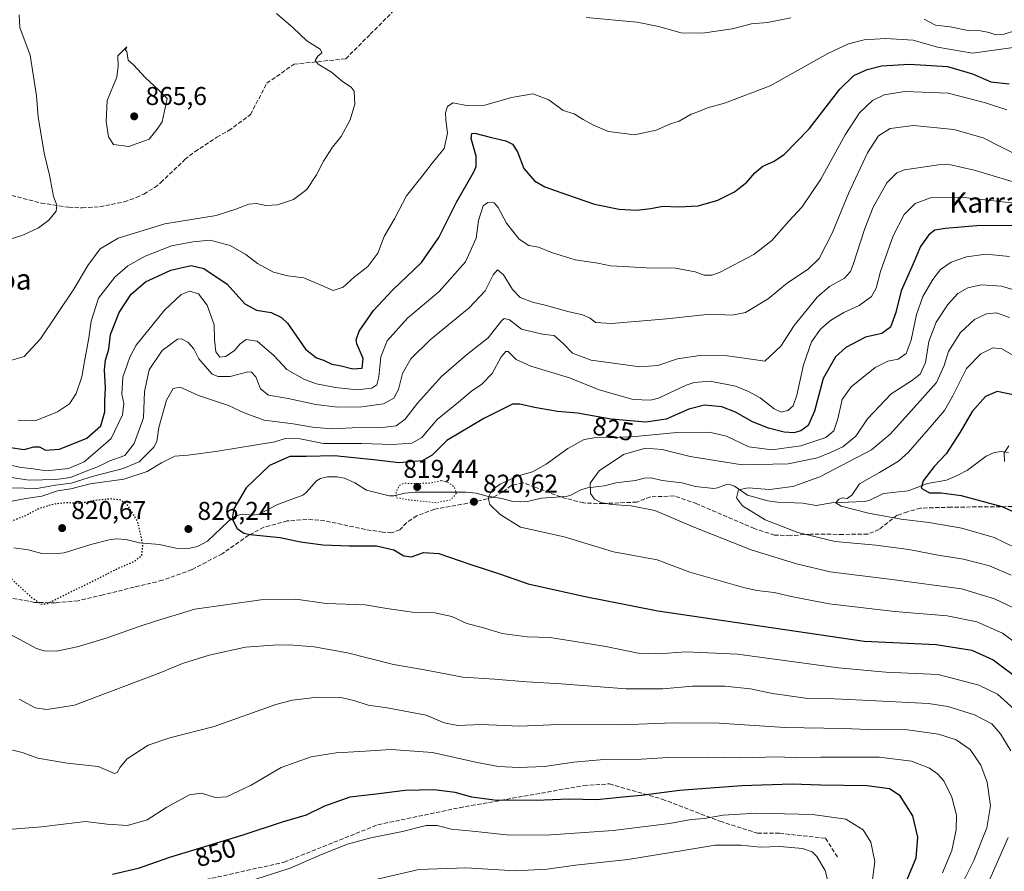
# Model space of a CAD drawing. Units: metres. Extents: x 610264 to 613695, y 4766336 to 4768705.
# Drawn here: x 611026 to 611409, y 4767904 to 4768235 of the extents above; entities that cross this region are included whole.
import ezdxf
from ezdxf.enums import TextEntityAlignment as Align

# ---------------------------------------------------------------- set-up
doc = ezdxf.new("R2010")
doc.units = ezdxf.units.M
doc.header["$MEASUREMENT"] = 0
doc.linetypes.add('DGN Style 3', pattern=[2.307223, 1.648017, -0.659207])
doc.linetypes.add('DGN Style 5', pattern=[1.153612, 0.494405, -0.659207])
for name, color, linetype, lineweight in [('Corriente natural lineal', 142, 'Continuous', 13), ('Curva de nivel maestra', 30, 'Continuous', 30), ('Curva de nivel maestra depresión', 30, 'DGN Style 5', 30), ('Curva de nivel normal', 30, 'Continuous', 0), ('Curva de nivel normal depresión', 30, 'DGN Style 5', 0), ('Punto de cota en terreno', 7, 'Continuous', 0), ('Rótulo de curva de nivel directora', 7, 'Continuous', 0), ('Rótulo de punto de cota en terreno', 7, 'Continuous', 0), ('Senda', 7, 'DGN Style 3', 0), ('Texto cartográfico', 7, 'Continuous', 0)]:
    doc.layers.add(name, color=color, linetype=linetype, lineweight=lineweight)
doc.styles.add('Style-Arial', font='txt')

# ---------------------------------------------------------------- blocks, each defined once
blk = doc.blocks.new('5PATER')
at = {"layer": 'Punto de cota en terreno', "linetype": 'Continuous', "lineweight": 0}
h = blk.add_hatch(color=51, dxfattribs=at)
edge = h.paths.add_edge_path()
edge.add_ellipse((0, 0), major_axis=(-0.11, -0.111), ratio=0.999422, start_angle=0, end_angle=360)

msp = doc.modelspace()

# ---------------------------------------------------------------- linework, layer by layer
at = {"layer": 'Corriente natural lineal', "color": 142, "linetype": 'Continuous', "lineweight": 13}
msp.add_polyline3d([(611024.1667, 4768029.3899, 824.1477), (611029.8335, 4768028.5573, 823.3616), (611035.1159, 4768027.1949, 822.5571), (611039.9881, 4768026.9897, 821.7315), (611043.8317, 4768027.3457, 821.319), (611054.1493, 4768030.6631, 821.5956), (611061.2465, 4768032.4513, 822.7961), (611064.0377, 4768032.8411, 823.3142), (611067.8265, 4768032.6341, 823.8657), (611073.1105, 4768031.3121, 824.6124), (611080.8917, 4768030.6835, 825.5672), (611087.1353, 4768029.1719, 826.0632), (611091.9681, 4768029.0517, 826.1353), (611095.5697, 4768029.8479, 826.1239), (611099.5423, 4768031.9493, 825.957), (611107.6937, 4768039.6469, 825.4445), (611110.5293, 4768041.7729, 825.2362), (611113.0091, 4768042.4547, 824.9076), (611117.1083, 4768041.9659, 824.335), (611119.5217, 4768042.3511, 824.0172), (611126.4545, 4768046.0183, 823.1006), (611136.5421, 4768049.8241, 821.7051), (611137.8481, 4768050.8447, 821.5103), (611141.8959, 4768055.3869, 821.2526), (611143.3615, 4768056.2859, 821.1401), (611146.0555, 4768056.9473, 820.808), (611149.9067, 4768056.9787, 820.6126), (611152.6969, 4768056.4495, 820.6368), (611156.7761, 4768054.5339, 820.8126), (611161.3173, 4768051.7499, 820.6195), (611170.0765, 4768049.5065, 820.2503), (611171.8751, 4768049.5165, 820.1627), (611176.1517, 4768050.5507, 819.883), (611180.0031, 4768050.9251, 819.8113), (611199.9889, 4768050.9745, 820.2971), (611203.8429, 4768050.6141, 820.3573), (611208.1773, 4768049.4057, 820.1975), (611213.8387, 4768048.5561, 819.7515), (611218.1643, 4768047.3687, 819.2772), (611220.9967, 4768047.1495, 819.0533), (611223.8303, 4768047.3707, 818.8006), (611229.1161, 4768048.6667, 818.3417), (611238.8645, 4768049.3189, 816.935), (611240.6719, 4768049.7871, 816.6394), (611244.5379, 4768051.8395, 816.0036), (611247.1375, 4768052.6705, 815.527), (611253.8209, 4768053.4459, 814.6765), (611258.1721, 4768054.6179, 814.1935), (611265.8281, 4768055.4659, 813.5042), (611269.2123, 4768056.3397, 813.2257), (611271.9007, 4768056.4715, 813.0035), (611276.1755, 4768055.4609, 812.6586), (611283.8403, 4768054.5873, 812.1416), (611289.1269, 4768053.2161, 811.5517), (611296.2163, 4768052.4267, 811.0192), (611297.6573, 4768052.5907, 810.994), (611301.2121, 4768053.9393, 811.3716), (611302.7915, 4768053.8769, 811.2969), (611304.2333, 4768053.2425, 811.0024), (611309.3037, 4768049.8301, 810.0737), (611317.2271, 4768047.5615, 809.145), (611321.0297, 4768047.0563, 808.9887), (611330.8833, 4768046.7027, 807.999), (611335.9993, 4768045.7989, 807.2445), (611342.0697, 4768046.7913, 806.148), (611354.8675, 4768047.3079, 803.9255), (611356.6749, 4768047.7767, 803.7605), (611362.2271, 4768050.4501, 803.018), (611371.8145, 4768051.4481, 801.0703), (611379.2957, 4768054.2867, 800.1441), (611386.7395, 4768055.6317, 798.9701), (611390.8475, 4768057.3767, 798.0768), (611394.7819, 4768059.5503, 797.4157), (611402.0429, 4768064.9975, 796.2372), (611405.2565, 4768066.4367, 795.9592), (611407.9823, 4768066.8015, 795.6881), (611410.7163, 4768066.4337, 795.3282)], dxfattribs=at)
at = {"layer": 'Curva de nivel maestra', "color": 30, "linetype": 'Continuous', "lineweight": 30, "flags": 128}
for points, elevation in [([(611022.9, 4768068.3401), (611028.24, 4768067.5601), (611031.95, 4768068.5301), (611034.18, 4768068.5601), (611036.56, 4768067.2401), (611042.03, 4768067.6901), (611052.6, 4768071.9301), (611057.98, 4768076.7601), (611059.61, 4768082.1701), (611059.52, 4768086.5001), (611059.88, 4768091.3601), (611059.48, 4768098.4601), (611059.87, 4768102.3001), (611061.13, 4768106.5401), (611061.75, 4768112.1801), (611065.13, 4768120.8201), (611069.86, 4768127.9401), (611075.4, 4768132.6601), (611085.17, 4768137.2701), (611093.17, 4768139.0401), (611098.12, 4768137.9201), (611107.18, 4768131.8401), (611113.97, 4768124.1601), (611118.54, 4768121.7401), (611124.18, 4768120.7401), (611128.29, 4768118.8001), (611130.53, 4768116.6201), (611137.51, 4768106.5701), (611141.86, 4768103.1101), (611144.58, 4768102.3101), (611147.74, 4768100.7401), (611150.9, 4768100.1801), (611156.02, 4768098.8401), (611159.6, 4768099.1401), (611159.94, 4768102.9401), (611157.57, 4768108.6001), (611157.3, 4768110.1401), (611158.48, 4768113.5401), (611164.03, 4768121.5401), (611171.42, 4768129.5201), (611182.6, 4768140.2201), (611189.35, 4768149.8901), (611196.3, 4768163.7101), (611202.92, 4768175.1801), (611203.9, 4768177.5701), (611203.91, 4768181.5601), (611202.01, 4768188.4401), (611202.27, 4768190.3601), (611203.36, 4768190.4001), (611209.83, 4768188.7701), (611215.48, 4768187.4301), (611218.06, 4768186.2101), (611219.9, 4768183.2401), (611222.41, 4768176.7401), (611226.54, 4768171.8801), (611230.55, 4768169.5601), (611239.01, 4768166.6801), (611249.88, 4768162.9101), (611259.48, 4768160.8901), (611266.15, 4768160.5101), (611271.82, 4768161.2001), (611276.48, 4768162.1501), (611282.48, 4768161.7801), (611290.15, 4768162.2201), (611297.81, 4768164.4701), (611304.28, 4768167.7301), (611309.06, 4768171.4201), (611312.14, 4768175.1001), (611315.33, 4768177.6401), (611319.39, 4768179.4801), (611323.58, 4768182.1901), (611333.37, 4768192.2001), (611345.18, 4768207.5501), (611350.62, 4768212.9101), (611355.83, 4768215.2501), (611361.43, 4768216.6101), (611372.28, 4768217.2901), (611387.06, 4768216.4101), (611396.82, 4768213.5001), (611403.89, 4768210.4501), (611411.02, 4768209.5701)], 850), ([(611412.26, 4768154.6301), (611398.5, 4768154.5001), (611386.13, 4768153.4701), (611382.13, 4768152.7501), (611379.81, 4768150.9401), (611376.56, 4768146.3901), (611373.71, 4768139.7201), (611369.07, 4768129.2201), (611366.94, 4768120.8301), (611364.91, 4768115.1201), (611361.55, 4768112.6001), (611355.22, 4768111.2101), (611347.55, 4768107.2401), (611343.56, 4768103.5401), (611338.75, 4768095.1701), (611335.44, 4768082.5001), (611332.86, 4768076.8401), (611330.11, 4768074.7401), (611327.4, 4768074.0501), (611323.57, 4768074.3301), (611317.5, 4768075.7901), (611311.26, 4768078.2801), (611304.68, 4768082.0401), (611299.34, 4768084.1201), (611292.68, 4768084.7201), (611286.56, 4768083.2101), (611277.78, 4768079.2901), (611269.82, 4768078.1201), (611256.33, 4768079.2901), (611243.33, 4768081.6801), (611235.45, 4768082.3401), (611226.54, 4768083.8001), (611220.9, 4768085.1901), (611218.01, 4768085.1001), (611206.87, 4768079.5601), (611192.56, 4768071.1001), (611186.77, 4768065.2801), (611182.9, 4768063.1601), (611174.03, 4768062.3801), (611163.98, 4768063.4701), (611156.37, 4768064.2401), (611148.85, 4768065.1001), (611137.88, 4768064.8601), (611131.48, 4768064.7801), (611123.6, 4768061.3201), (611114.56, 4768052.6601), (611109.76, 4768044.5301), (611109.03, 4768040.6001), (611111, 4768036.8601), (611113.64, 4768035.0901), (611116.13, 4768034.5201), (611127.76, 4768033.3801), (611135.69, 4768031.7001), (611144.25, 4768030.4801), (611154.48, 4768030.0601), (611165.19, 4768030.0701), (611171.93, 4768028.5001), (611175.85, 4768026.2001), (611178.73, 4768025.7801), (611183.37, 4768027.5001), (611189.4, 4768027.0901), (611201.76, 4768022.8801), (611213.33, 4768019.0701), (611224.14, 4768015.3001), (611245.65, 4768010.5601), (611274.48, 4768004.8801), (611354.69, 4767993.0701), (611382.65, 4767991.7101), (611396.49, 4767989.5301), (611404.8, 4767985.8001), (611415.52, 4767977.8101)], 825), ([(611415.74, 4768088.1001), (611406.37, 4768090.1101), (611401.84, 4768088.1901), (611396.66, 4768082.2601), (611391.97, 4768074.2201), (611386.5, 4768065.8601), (611381.93, 4768060.9601), (611377.66, 4768055.3601), (611376.89, 4768052.4701), (611380.02, 4768050.7401), (611384.66, 4768050.6601), (611392.42, 4768049.6301), (611408.17, 4768045.4001), (611412.88, 4768043.2701)], 800), ([(611369.4, 4767895.8001), (611374.87, 4767908.9201), (611375.53, 4767916.8701), (611373.66, 4767925.1301), (611368.62, 4767933.0201), (611364.58, 4767935.6401), (611355.73, 4767936.8001), (611337.75, 4767937.1401), (611326.64, 4767937.4401), (611307.1, 4767936.8101), (611282.95, 4767935.0801), (611268.03, 4767933.1201), (611260.91, 4767932.4801), (611250.76, 4767931.4201), (611239.97, 4767931.6201), (611227.24, 4767931.1801), (611210.92, 4767931.2501), (611202.22, 4767932.4401), (611195.72, 4767934.2001), (611187.47, 4767935.2401), (611176.27, 4767935.0201), (611165.06, 4767933.5701), (611154.75, 4767932.4901), (611144.95, 4767928.9501), (611137.84, 4767925.4801), (611128.5, 4767922.6801), (611113.17, 4767917.7001), (611084.67, 4767909.0201), (611072.53, 4767904.7201), (611062.59, 4767902.3401)], 850)]:
    msp.add_lwpolyline(points, dxfattribs=dict(at, elevation=elevation))
at = {"layer": 'Curva de nivel maestra depresión', "color": 30, "linetype": 'DGN Style 5', "lineweight": 30, "elevation": 825, "flags": 128}
msp.add_lwpolyline([(611034.75, 4768007.4801), (611037.36, 4768007.6801), (611043.94, 4768011.0701), (611056.21, 4768017.0001), (611063.29, 4768020.7101), (611070.88, 4768024.0301), (611073.95, 4768026.2601), (611074.37, 4768030.5001), (611072.36, 4768039.6101), (611068.54, 4768045.7601), (611065.82, 4768047.8701), (611061.75, 4768048.3701), (611055.71, 4768047.7201), (611049.75, 4768046.5201), (611044.43, 4768046.8401), (611039.64, 4768046.2901), (611033.55, 4768044.3801), (611028.79, 4768041.8001), (611023.2, 4768039.6001), (611021.12, 4768038.3201), (611020.46, 4768036.7801), (611018.43, 4768036.7001), (611011.96, 4768039.2801), (611007.68, 4768042.6701), (611002.61, 4768046.4401), (610998.7, 4768050.1301), (610990.19, 4768056.0001), (610979.48, 4768057.8001), (610971.29, 4768056.9301), (610965.98, 4768054.7301), (610960.64, 4768053.8501), (610953.78, 4768055.8001), (610951.6, 4768056.7801), (610947.66, 4768057.4501), (610944.06, 4768056.7001), (610940.59, 4768054.1201), (610938.77, 4768050.7001), (610938.41, 4768045.5701), (610939.15, 4768037.8401), (610940.46, 4768035.1801), (610942.64, 4768036.5101), (610944.31, 4768038.3401), (610947.17, 4768039.4601), (610953.4, 4768040.6801), (610958.17, 4768043.1401), (610962.02, 4768044.8001), (610965.12, 4768045.2401), (610968.58, 4768044.1101), (610973.14, 4768040.6401), (610976.46, 4768038.9801), (610980.32, 4768036.5001), (610985, 4768032.5901), (610992.38, 4768027.7701), (610998.54, 4768025.2001), (611003.47, 4768024.4301), (611012.44, 4768025.4001), (611018.19, 4768021.5101), (611023.26, 4768017.3101), (611030.97, 4768010.2001), (611034.75, 4768007.4801)], dxfattribs=at)
at = {"layer": 'Curva de nivel normal', "color": 30, "linetype": 'Continuous', "lineweight": 0, "flags": 128}
for points, elevation in [([(611026.23, 4768236.48), (611026.56, 4768231.54), (611030.51, 4768220.8), (611033.06, 4768204.99), (611033.72, 4768196.84), (611035.96, 4768182.73), (611038.06, 4768174.09), (611039.61, 4768165.89), (611040.98, 4768162.49), (611040.67, 4768160.16), (611037.8, 4768156.7), (611033.79, 4768153.7), (611027.76, 4768150.8), (611020.04, 4768148.39)], 860), ([(611023.45, 4768102.22), (611028.22, 4768103.72), (611034.64, 4768110.5), (611047.57, 4768129.87), (611052.94, 4768139.01), (611057.81, 4768145.56), (611064.83, 4768149.71), (611082.84, 4768155.28), (611102.84, 4768158.48), (611110.5, 4768160.9), (611115.5, 4768162.84), (611118.5, 4768163.07), (611122.17, 4768162.3), (611126.7, 4768162.56), (611132.95, 4768164.72), (611138.05, 4768168.59), (611141.9, 4768174.25), (611144.52, 4768179.61), (611148.01, 4768184.96), (611151.38, 4768189.18), (611154.94, 4768195.58), (611156.76, 4768201.71), (611156.45, 4768206.76), (611155.32, 4768208.3), (611151.96, 4768210.57), (611147.68, 4768214.2), (611142.53, 4768217.32), (611141.34, 4768218.7), (611142.32, 4768220.34), (611143.87, 4768221.63), (611143.22, 4768223.06), (611138.04, 4768226.34), (611132.78, 4768231.43), (611126.33, 4768236.97)], 860), ([(611246.67, 4768235.38), (611266.48, 4768233.64), (611274.82, 4768231.97), (611283.56, 4768229.46), (611291.86, 4768229.27), (611303.38, 4768231.05), (611310.92, 4768232.93), (611317.16, 4768233.51), (611326.25, 4768235.29)], 860), ([(611377.99, 4768234.73), (611382.37, 4768232.45), (611388.12, 4768231.72), (611395.04, 4768230.39), (611399.87, 4768230.22), (611403.22, 4768229.64), (611405.71, 4768228.68), (611408.72, 4768228.76), (611413.49, 4768230.35)], 860), ([(611025.86, 4768078.9), (611028.52, 4768078.77), (611033.18, 4768078.97), (611041.13, 4768082.17), (611045.85, 4768085.29), (611048.38, 4768089.28), (611050.62, 4768095.83), (611051.66, 4768101.76), (611053.38, 4768110.88), (611054.31, 4768117.43), (611057.15, 4768126.34), (611063.51, 4768134.57), (611068.52, 4768138.9), (611075.2, 4768142.68), (611085.52, 4768146.63), (611093.84, 4768148.18), (611100.58, 4768148.92), (611108.27, 4768146.78), (611114.43, 4768143.33), (611118.87, 4768139.84), (611125.16, 4768136.4), (611130.64, 4768134.97), (611136.95, 4768134.28), (611143.94, 4768131.29), (611148.26, 4768129.28), (611152.17, 4768130.66), (611156.5, 4768134.57), (611161.83, 4768138.68), (611165.74, 4768143.81), (611168.16, 4768150.32), (611172.1, 4768157.14), (611176.78, 4768166.1), (611182.96, 4768173.81), (611186.85, 4768178.82), (611191.41, 4768184.49), (611192.81, 4768190.49), (611192.05, 4768195.78), (611192, 4768198.39), (611192.71, 4768200.79), (611194.89, 4768202.26), (611200.16, 4768201.17), (611207.21, 4768201.33), (611217.69, 4768204.37), (611225.9, 4768205.78), (611232.15, 4768203.38), (611237.77, 4768199.32), (611241.99, 4768197.94), (611245.44, 4768195.77), (611249.56, 4768193.62), (611255.37, 4768191.07), (611265.48, 4768189.86), (611273.82, 4768191.66), (611279.48, 4768194.05), (611282.82, 4768195.17), (611287.48, 4768197.82), (611290.48, 4768198.84), (611293.84, 4768200.25), (611300.39, 4768202.09), (611318.14, 4768208.92), (611340.55, 4768221.46), (611348.54, 4768225.16), (611354.73, 4768226.69), (611362.94, 4768227.28), (611373.69, 4768226.54), (611383.19, 4768223.86), (611396.85, 4768221.5), (611407.02, 4768222.91), (611417.27, 4768224.46)], 855), ([(611068.15, 4768224), (611064.59, 4768220.5), (611064.71, 4768216.48), (611064.19, 4768212.2), (611060.47, 4768203.17), (611060.15, 4768195), (611060.99, 4768189.01), (611062.98, 4768186.08), (611068.85, 4768185.3), (611076.79, 4768188.14), (611079.97, 4768192.07), (611081.87, 4768194.82), (611083.82, 4768203.88), (611080.42, 4768207.24), (611075.38, 4768211.94), (611070.68, 4768217), (611068.59, 4768218.77), (611068.18, 4768222.23), (611067.63, 4768222.68), (611068.15, 4768224)], 865), ([(611021.16, 4768061.89), (611027.05, 4768060.58), (611030.83, 4768060.21), (611036.85, 4768059.3), (611045.47, 4768060.12), (611051.55, 4768062.73), (611055.97, 4768066.51), (611062.04, 4768071.84), (611066.43, 4768080.99), (611066.97, 4768085.47), (611066.19, 4768088.99), (611066.61, 4768095.68), (611069.25, 4768103.42), (611071.79, 4768108.08), (611082.78, 4768121.73), (611089.26, 4768127.82), (611092.46, 4768129.08), (611096.04, 4768127.98), (611099.34, 4768123.61), (611102.1, 4768115.93), (611102.24, 4768110.32), (611102.66, 4768105.45), (611104.22, 4768103.41), (611106.5, 4768103.63), (611109.84, 4768105.84), (611112.16, 4768108.63), (611114.46, 4768110.29), (611118.83, 4768109.58), (611125.38, 4768103.97), (611130.36, 4768098.65), (611137.17, 4768094.8), (611141.8, 4768093.1), (611149.29, 4768091.62), (611157.59, 4768090.72), (611163.34, 4768091.34), (611165.28, 4768092.61), (611166.03, 4768095.75), (611166.82, 4768103.56), (611169.25, 4768109.82), (611177.16, 4768118.64), (611189.55, 4768128.91), (611199.74, 4768140.51), (611203.9, 4768149.68), (611204.8, 4768156.49), (611206.6, 4768162.2), (611208.39, 4768163.5), (611210.83, 4768163.41), (611212.49, 4768161.64), (611215.64, 4768155.5), (611220.67, 4768149.32), (611224.33, 4768146.82), (611228.15, 4768146.11), (611233.22, 4768144.03), (611242.41, 4768141.3), (611251.22, 4768139.95), (611256.15, 4768138.93), (611261.03, 4768138.62), (611270, 4768138.07), (611281.36, 4768138.04), (611289.06, 4768136.52), (611292.45, 4768135.25), (611295.51, 4768135.25), (611298.47, 4768136.28), (611311.81, 4768143.38), (611318.81, 4768148.81), (611325.47, 4768156.27), (611330.64, 4768161.9), (611337.84, 4768172.56), (611347.27, 4768189.82), (611352.92, 4768198.36), (611357.9, 4768203.13), (611362.46, 4768205.41), (611370.46, 4768206.6), (611387.35, 4768206.07), (611401.78, 4768202.22), (611410.12, 4768199.49)], 845), ([(611018.71, 4768057.26), (611030.13, 4768055.68), (611040.5, 4768055.94), (611046.29, 4768056.62), (611052.93, 4768059.44), (611057.18, 4768060.9), (611061.53, 4768063.11), (611067.37, 4768065.26), (611071, 4768069.83), (611074.64, 4768079.84), (611075.04, 4768090.08), (611076.85, 4768098.5), (611081.93, 4768106.04), (611087.78, 4768110.47), (611089.39, 4768110.54), (611091.89, 4768109.24), (611094.2, 4768106.64), (611096.09, 4768102.75), (611101.36, 4768096.84), (611103.57, 4768095.9), (611108.34, 4768095.95), (611115.2, 4768097.67), (611116.61, 4768097.57), (611118.28, 4768095.82), (611120.12, 4768091.08), (611123.17, 4768088.69), (611130.87, 4768087.3), (611141.53, 4768085.05), (611150.06, 4768084.05), (611159.46, 4768084.12), (611167.84, 4768085.31), (611171.89, 4768087.44), (611173.77, 4768090.91), (611175.32, 4768097.04), (611178.52, 4768102.78), (611186.04, 4768110.22), (611201.23, 4768122.58), (611207.33, 4768129.19), (611210.44, 4768135.37), (611212.25, 4768137.3), (611214.48, 4768135.35), (611217.99, 4768129.66), (611220.96, 4768126.66), (611225.77, 4768124.76), (611231.18, 4768123.48), (611239.58, 4768121.16), (611245.2, 4768119.89), (611248.18, 4768118.53), (611250.27, 4768116.87), (611256.47, 4768116.51), (611277.99, 4768118.3), (611294.77, 4768120.1), (611303.34, 4768119.75), (611308.62, 4768120.75), (611317.35, 4768126.09), (611324.85, 4768132.37), (611332.92, 4768137.59), (611337.22, 4768141.79), (611342.25, 4768151.58), (611348.63, 4768166.96), (611355.94, 4768182.82), (611360.26, 4768189.44), (611364.79, 4768192.31), (611373.82, 4768193.5), (611389.56, 4768191.92), (611400.89, 4768188.59), (611415.74, 4768181.12)], 840), ([(611018.09, 4768052.78), (611033.14, 4768052.4), (611040.42, 4768053.64), (611046.51, 4768054.49), (611055.18, 4768057.23), (611066.71, 4768060.2), (611072.98, 4768062.78), (611076.18, 4768066.04), (611078.69, 4768068.44), (611079.78, 4768070.7), (611080.55, 4768076.14), (611083.58, 4768086.7), (611086.12, 4768091.29), (611088.88, 4768091.78), (611095.93, 4768088.59), (611107.65, 4768084.64), (611112.04, 4768082.61), (611114.81, 4768081.42), (611121.48, 4768078.89), (611132.78, 4768077.49), (611140.3, 4768076.28), (611147.79, 4768075.6), (611155.73, 4768076.02), (611167.54, 4768076.05), (611172.84, 4768076.78), (611176.24, 4768079.34), (611181.12, 4768085.54), (611190.44, 4768095.88), (611200.1, 4768104.35), (611208.6, 4768110.95), (611213.73, 4768117.5), (611214.8, 4768118.42), (611216.82, 4768117.9), (611221.48, 4768114.24), (611227.3, 4768112.91), (611230.5, 4768112.28), (611234.2, 4768111.81), (611237.9, 4768108.59), (611241.35, 4768104.92), (611248.53, 4768102.21), (611258.15, 4768100.93), (611267.48, 4768099.61), (611274.48, 4768100.18), (611282.15, 4768102.73), (611290.82, 4768104.02), (611301.54, 4768103.9), (611309.8, 4768102.76), (611316.14, 4768101.84), (611322.31, 4768107.73), (611327.47, 4768115.73), (611336.48, 4768126.71), (611341.18, 4768130.92), (611347.06, 4768134.18), (611349.39, 4768136.68), (611350.47, 4768139.39), (611354.88, 4768153.4), (611358.16, 4768161.72), (611363.46, 4768171.16), (611367.33, 4768175.03), (611370.38, 4768176.24), (611384.46, 4768178.3), (611388.42, 4768178.21), (611397.44, 4768176.15), (611418.33, 4768169.85)], 835), ([(611019.52, 4768046.72), (611028.93, 4768048.48), (611035.06, 4768049.46), (611041.23, 4768051.44), (611046.42, 4768052.28), (611053.85, 4768054.26), (611066.92, 4768056.07), (611076, 4768059), (611081.6, 4768062.42), (611086.83, 4768064.94), (611091.96, 4768065.3), (611103.51, 4768066.85), (611125.63, 4768070.51), (611129.69, 4768071.88), (611135.52, 4768071.69), (611144.61, 4768069.88), (611159.3, 4768069.82), (611171.42, 4768069.46), (611178.85, 4768070.06), (611182.75, 4768072.27), (611188.8, 4768079.2), (611197.03, 4768085.99), (611202.06, 4768090.2), (611206.14, 4768092.94), (611210.1, 4768097.06), (611213.59, 4768103.5), (611215.42, 4768105.61), (611216.35, 4768105.58), (611219.5, 4768102.57), (611225.08, 4768099.98), (611240.2, 4768095.42), (611251.68, 4768090.76), (611264.86, 4768086.98), (611271.63, 4768086.68), (611274.82, 4768087.53), (611285.48, 4768092.48), (611288.64, 4768093.55), (611294.81, 4768094.05), (611304.71, 4768092.17), (611309.73, 4768090.03), (611314.3, 4768087.61), (611319.67, 4768083.36), (611322.38, 4768082.09), (611325.04, 4768082.73), (611327.1, 4768084.5), (611328.51, 4768088.67), (611331.17, 4768100.45), (611334.24, 4768109.35), (611337.68, 4768114.27), (611341.55, 4768117.65), (611346.79, 4768120.82), (611352.74, 4768123.56), (611357.5, 4768127.02), (611359.4, 4768130.22), (611361.07, 4768136.68), (611365.96, 4768150.6), (611370.17, 4768158.82), (611374.46, 4768163.14), (611380.42, 4768165.37), (611392.31, 4768165.57), (611417.75, 4768162.68)], 830), ([(611411.13, 4768142.6), (611402.14, 4768143.48), (611394.51, 4768142.44), (611388.48, 4768140.36), (611384.39, 4768137.44), (611381.32, 4768133.65), (611377.52, 4768126.97), (611374.96, 4768120.05), (611372.91, 4768109.97), (611371.02, 4768104.8), (611367.91, 4768102.64), (611363.89, 4768101.9), (611358.97, 4768099.41), (611349.58, 4768091.87), (611346.12, 4768086.97), (611344.5, 4768079.45), (611342.95, 4768074.84), (611339.77, 4768072.2), (611330.01, 4768069.03), (611318.81, 4768067.4), (611309.81, 4768068.63), (611301.13, 4768072.71), (611294.44, 4768074.31), (611281.84, 4768074.2), (611267.11, 4768072.71), (611256.8, 4768072.09), (611250.48, 4768072.2), (611245.82, 4768071.38), (611239.48, 4768067.95), (611231.15, 4768061.78), (611225.82, 4768058.91), (611219.83, 4768057.18), (611213.16, 4768054.02), (611210.16, 4768051.82), (611208.58, 4768048.79), (611209.16, 4768046.22), (611213.24, 4768042.31), (611221.16, 4768037.34), (611238.15, 4768033.58), (611257.33, 4768027.72), (611274.2, 4768024.72), (611286.88, 4768019.85), (611307.73, 4768013.87), (611312.91, 4768012.8), (611319.66, 4768012.04), (611326.98, 4768010.23), (611341.11, 4768007.55), (611366.56, 4768004.53), (611386.92, 4768002.9), (611398.46, 4768000.52), (611408.41, 4767996.13), (611418.83, 4767988.56)], 820), ([(611416.3, 4768128.49), (611408.05, 4768131.02), (611400.1, 4768131.5), (611394.98, 4768130.38), (611391.14, 4768128.17), (611387.22, 4768123.89), (611382.61, 4768116.97), (611379.88, 4768109.54), (611378.48, 4768101.41), (611376.43, 4768096.83), (611373.09, 4768094.17), (611365.15, 4768089.17), (611355.96, 4768079.5), (611351.44, 4768072.78), (611346.33, 4768068.58), (611341.63, 4768066.44), (611336.54, 4768064.36), (611325.1, 4768061.93), (611307.22, 4768061.6), (611287.02, 4768064.76), (611276.12, 4768067.49), (611269.64, 4768068.09), (611261.21, 4768065.54), (611251.69, 4768059.27), (611248.24, 4768054.46), (611248.34, 4768050.47), (611249.84, 4768048.19), (611252.32, 4768046.92), (611256.48, 4768046.13), (611264.11, 4768045.7), (611273.31, 4768043.84), (611288.19, 4768037.53), (611310.81, 4768028.56), (611328.4, 4768023.09), (611341.51, 4768019.98), (611365.39, 4768017.04), (611392.5, 4768013.42), (611405.39, 4768009.51), (611415.42, 4768004.73)], 815), ([(611411.76, 4768018.77), (611403.4, 4768022.31), (611393.27, 4768024.95), (611383.41, 4768026.5), (611372.08, 4768028.66), (611359.26, 4768030.36), (611343.42, 4768031.8), (611328.88, 4768035.25), (611316.24, 4768040.27), (611307.36, 4768045.62), (611305.07, 4768048.81), (611305.82, 4768051.91), (611309.61, 4768052.6), (611317.92, 4768051.96), (611326.9, 4768053.2), (611337.46, 4768056.94), (611357.49, 4768067.46), (611364.9, 4768073.57), (611374.16, 4768083.82), (611382.78, 4768093.6), (611385.8, 4768100.13), (611387.45, 4768105.68), (611392.15, 4768113.03), (611397.55, 4768118.03), (611402.18, 4768120.22), (611406.16, 4768120.6), (611411.13, 4768118.86)], 810), ([(611416.72, 4768101.7), (611408.18, 4768106.62), (611404.63, 4768107.08), (611400.02, 4768104.69), (611394.42, 4768099.03), (611389.27, 4768088.62), (611385.9, 4768082.74), (611381.3, 4768077.27), (611371.86, 4768066.51), (611368.02, 4768063.05), (611360.7, 4768058.55), (611352.84, 4768054.22), (611350.07, 4768049.97), (611348.14, 4768048.55), (611346.26, 4768048.82), (611344.84, 4768048.26), (611343.71, 4768046.77), (611345.72, 4768045.56), (611356.33, 4768042.77), (611369.03, 4768040.42), (611379.82, 4768039.2), (611392.61, 4768036.99), (611405.26, 4768033.31), (611418.04, 4768027.09)], 805), ([(611409.21, 4768062.84), (611409.1, 4768066.22), (611410.92, 4768068.99)], 795), ([(611413.02, 4767966.68), (611406.47, 4767972.47), (611399.28, 4767976), (611383.39, 4767980.11), (611363.15, 4767981.04), (611344.67, 4767982.76), (611305.44, 4767988), (611285.32, 4767988.92), (611274.91, 4767988.08), (611266.82, 4767988.46), (611254.23, 4767991.04), (611241.55, 4767993.06), (611232.51, 4767994.54), (611223.7, 4767994.73), (611213.99, 4767996.06), (611206.37, 4767998.4), (611200.23, 4767999.92), (611194.45, 4768002.6), (611187.82, 4768004.06), (611179.17, 4768004.37), (611169.23, 4768005.72), (611160.78, 4768007.12), (611145.55, 4768007.73), (611133.75, 4768009.42), (611120.26, 4768009.07), (611094.62, 4768005.44), (611079.71, 4768000.94), (611072.51, 4767998.63), (611060.5, 4767994.41), (611048.88, 4767990.83), (611040.78, 4767989.17), (611035.98, 4767989.29), (611033.02, 4767990.23), (611021.27, 4767996.54)], 830), ([(611411.69, 4767950.41), (611407.73, 4767957.12), (611404.24, 4767960.96), (611397.56, 4767964.49), (611387.16, 4767967.62), (611379.65, 4767968.88), (611354.18, 4767970.16), (611343.07, 4767970.68), (611332.77, 4767970.83), (611324.63, 4767972), (611319.06, 4767972.78), (611310.46, 4767974.51), (611300.53, 4767975.57), (611287.93, 4767975.6), (611276.38, 4767974.5), (611262.25, 4767974.52), (611236.95, 4767976.55), (611223.59, 4767977.28), (611210.96, 4767978.32), (611198.72, 4767979.09), (611183.8, 4767981.92), (611171.83, 4767983.94), (611153.93, 4767988.5), (611140.88, 4767990.91), (611131.26, 4767991.65), (611124.99, 4767991.45), (611114.28, 4767990.77), (611100.14, 4767987.64), (611089.74, 4767984.41), (611081.36, 4767980.85), (611068.01, 4767975.85), (611047.82, 4767968.23), (611036.99, 4767966.5), (611032.45, 4767967.17), (611026.26, 4767970.52)], 835), ([(611389.96, 4767893.09), (611397.25, 4767907.9), (611402.34, 4767920.48), (611403.72, 4767929.12), (611402.5, 4767938.24), (611400.02, 4767944.91), (611395.9, 4767950.93), (611390.47, 4767954.69), (611383.57, 4767956.96), (611371.51, 4767958.56), (611356.55, 4767958.7), (611346.47, 4767959.14), (611323.81, 4767959.52), (611298.32, 4767961.17), (611280.51, 4767961.35), (611260.41, 4767960.6), (611235.84, 4767960.66), (611220.91, 4767960.08), (611205.83, 4767960.74), (611196.83, 4767960.3), (611191.49, 4767961.34), (611184.49, 4767964.34), (611177.64, 4767965.55), (611169.34, 4767967.15), (611161.93, 4767968.26), (611156.41, 4767970.07), (611151.36, 4767971.13), (611142.28, 4767971.34), (611132.56, 4767970.14), (611126.05, 4767968.46), (611102.07, 4767959.92), (611084.91, 4767955.56), (611076.42, 4767952.67), (611068.29, 4767947.36), (611065.5, 4767944.12), (611064.39, 4767942.01), (611063.4, 4767941.67), (611056.96, 4767944.38), (611044.98, 4767945.63), (611033.53, 4767947.6), (611027.43, 4767949.75), (611020.08, 4767951.68)], 840), ([(611385.12, 4767903.04), (611388.75, 4767911.7), (611390.48, 4767919.76), (611390.51, 4767925.46), (611388.71, 4767932.44), (611385.61, 4767938.73), (611383.17, 4767941.57), (611380.07, 4767943.76), (611373.1, 4767946.44), (611360.46, 4767947.98), (611337.83, 4767947.98), (611328.4, 4767947.72), (611321.47, 4767948.17), (611306.14, 4767947.77), (611294.14, 4767947.96), (611278.48, 4767947.8), (611268.15, 4767947.26), (611253.48, 4767947.02), (611241.82, 4767946.05), (611230.48, 4767944.4), (611220.49, 4767943.92), (611212.62, 4767944.36), (611204.33, 4767945.98), (611186.95, 4767949.78), (611170.83, 4767950.93), (611158.74, 4767950.17), (611149.48, 4767949.71), (611139.75, 4767948.06), (611128.17, 4767944.04), (611116.39, 4767937.09), (611106.93, 4767932.61), (611102.6, 4767932.28), (611097.02, 4767933.99), (611092.46, 4767933.32), (611083.72, 4767928.58), (611076.05, 4767923.66), (611068.39, 4767921.39), (611060.46, 4767921.99), (611052.1, 4767923.05), (611034.98, 4767920.87), (611007.38, 4767918.77)], 845), ([(611357.7, 4767898.39), (611358.78, 4767907.5), (611357.29, 4767915.01), (611354.33, 4767919.71), (611347.5, 4767923.84), (611334.62, 4767925.66), (611312.88, 4767926.28), (611299.84, 4767925.46), (611292.55, 4767924.22), (611287.43, 4767923.71), (611279.05, 4767922.2), (611257.15, 4767919.46), (611231.15, 4767917.73), (611215.67, 4767917.84), (611202.53, 4767919.27), (611194.34, 4767920.06), (611188.73, 4767921.46), (611184.45, 4767921.44), (611175.33, 4767919.12), (611162.92, 4767916.62), (611153.83, 4767914.2), (611143.82, 4767910.2), (611131.58, 4767904.9), (611115.01, 4767899.58)], 855), ([(611398.35, 4767888.81), (611405.43, 4767904.98), (611410.59, 4767916.81)], 835), ([(611341.43, 4767896.26), (611339.52, 4767903.91), (611336.34, 4767909.39), (611334.49, 4767911.21), (611330.78, 4767912.51), (611321.9, 4767913.29), (611314.26, 4767912.97), (611306.85, 4767913.85), (611296.74, 4767913.84), (611285.15, 4767911.79), (611262.82, 4767908.29), (611242.45, 4767905.97), (611231.49, 4767904.42), (611219.13, 4767903.84), (611199.93, 4767905.03), (611181.65, 4767904.32), (611160.98, 4767899.49)], 860)]:
    msp.add_lwpolyline(points, dxfattribs=dict(at, elevation=elevation))
at = {"layer": 'Curva de nivel normal depresión', "color": 30, "linetype": 'DGN Style 5', "lineweight": 0, "elevation": 820, "flags": 128}
msp.add_lwpolyline([(611190.41, 4768055.45), (611185.51, 4768054.43), (611179.75, 4768054.35), (611175.64, 4768054.42), (611174.05, 4768053.56), (611172.78, 4768051.04), (611172.77, 4768048.79), (611177.68, 4768047.99), (611188.46, 4768046.86), (611193.94, 4768047.94), (611196.24, 4768050.54), (611195.49, 4768052.81), (611193.43, 4768054.51), (611190.41, 4768055.45)], dxfattribs=at)
at = {"layer": 'Senda', "color": 7, "linetype": 'DGN Style 3', "lineweight": 0}
for points in [[(611016.6901, 4768168.0001, 861.8522), (611034.8701, 4768163.3001, 859.5427), (611045.5801, 4768161.6501, 867.2478), (611050.8001, 4768161.4001, 868.4872), (611057.6501, 4768161.8901, 873.796), (611067.1301, 4768163.7801, 870.3014), (611071.8201, 4768165.4401, 865.4023), (611074.6901, 4768166.8201, 865.0231), (611079.0001, 4768169.3901, 865.8198), (611081.3701, 4768171.3001, 865.4835), (611090.7301, 4768180.1801, 863.9717), (611094.6301, 4768183.2901, 863.9), (611103.1301, 4768188.9001, 870.8113), (611107.7301, 4768191.4601, 871.1462), (611116.1881, 4768197.6799, 869.12), (611122.5381, 4768209.8507, 875.4017), (611133.1215, 4768217.2591, 872.4149), (611153.2298, 4768219.3758, 869.2344), (611162.7548, 4768228.9008, 862.1746), (611184.4507, 4768250.5967, 873.2808)], [(611414.5126, 4768045.3901, 822.9593), (611388.516, 4768045.1329, 820.7428), (611376.6048, 4768044.7721, 805.7067), (611371.496, 4768043.3669, 807.7864), (611367.5435, 4768041.9806, 819.573), (611360.5147, 4768036.4231, 830.2502), (611356.0708, 4768034.7067, 830.191), (611346.4696, 4768034.5502, 825.63), (611333.7198, 4768034.6646, 830.8143), (611325.9426, 4768034.0491, 835.0221), (611319.8135, 4768034.2714, 840.9919), (611311.9934, 4768036.7877, 830.4187), (611289.6467, 4768046.4877, 818.2927), (611280.8252, 4768049.4765, 822.1949), (611271.5525, 4768049.1589, 821.4468), (611266.2915, 4768047.0959, 819.3966), (611253.3811, 4768046.5635, 838.3254), (611245.5989, 4768046.759, 839.5404), (611236.7881, 4768049.0926, 835.5725), (611226.7885, 4768052.8954, 839.5688), (611222.1254, 4768054.6302, 843.3729), (611217.5079, 4768053.5663, 843.4262), (611214.2338, 4768051.036, 838.267), (611210.463, 4768048.9973, 836.6589), (611202.8703, 4768047.052, 846.6957), (611187.6822, 4768044.3389, 830.8239), (611180.7762, 4768041.7494, 850.5673), (611176.8451, 4768039.0417, 851.4886), (611174.2413, 4768036.3667, 851.7459), (611171.1086, 4768035.1605, 851.8749), (611167.6261, 4768035.426, 852.4968), (611160.8238, 4768036.4706, 846.6703), (611145.0397, 4768039.8461, 846.7326), (611138.0745, 4768040.3882, 847.0949), (611130.4683, 4768039.7757, 844.1573), (611121.4014, 4768037.3178, 839.9206), (611115.4887, 4768034.2558, 850.2304), (611105.1804, 4768026.9901, 848.6332), (611093.3549, 4768020.855, 853.0349), (611082.0021, 4768016.716, 850.8114), (611070.9508, 4768014.0592, 850.8603), (611058.9116, 4768011.0531, 850.6368), (611049.1742, 4768008.751, 850.0495), (611040.4143, 4768007.9533, 839.9511), (611032.2979, 4768008.1547, 851.0376), (611021.834, 4768009.9618, 852.5324)], [(611087.6659, 4767897.9328, 864.0065), (611129.3379, 4767907.1933, 865.9959), (611165.7182, 4767921.7454, 862.0802), (611197.4683, 4767928.36, 857.3536), (611245.7548, 4767936.9589, 869.3839), (611255.6767, 4767937.6204, 852.2326), (611276.182, 4767931.6673, 869.9102), (611298.6716, 4767923.0683, 859.6725), (611313.2237, 4767918.4381, 872.0992), (611321.8227, 4767918.4381, 870.4697), (611339.6821, 4767916.4537, 871.0007), (611344.3123, 4767909.1776, 870.1641)]]:
    msp.add_polyline3d(points, dxfattribs=at)

# ---------------------------------------------------------------- block references
at = {"layer": 'Punto de cota en terreno', "color": 7, "linetype": 'Continuous', "lineweight": 0, "xscale": 10, "yscale": 10, "zscale": 10}
for p in [(611071, 4768197, 865.6), (611181, 4768053, 819.44), (611203.03, 4768047.24, 820.62), (611043, 4768037, 820.67), (611092.06, 4768036.65, 826.24)]:
    msp.add_blockref('5PATER', p, dxfattribs=at)

# ---------------------------------------------------------------- texts
at = {"layer": 'Rótulo de curva de nivel directora', "color": 7, "linetype": 'Continuous', "lineweight": 0, "style": 'Style-Arial'}
for s, rotation, p in [('825', 349.582713, (611257.1908, 4768075.5465)), ('850', 16.93869, (611102.5794, 4767910.7827))]:
    msp.add_text(s, height=7, rotation=rotation, dxfattribs=at).set_placement(p, align=Align.MIDDLE_CENTER)
at = {"layer": 'Rótulo de punto de cota en terreno', "color": 7, "linetype": 'Continuous', "lineweight": 0, "style": 'Style-Arial'}
for s, p in [('865,6', (611075.4097, 4768201.4097)), ('819,44', (611175.5872, 4768056.5278)), ('820,62', (611206.5578, 4768050.7678)), ('820,67', (611046.5278, 4768040.5278)), ('826,24', (611095.5878, 4768040.1778))]:
    msp.add_text(s, height=7, dxfattribs=at).set_placement(p)
at = {"layer": 'Texto cartográfico', "color": 7, "linetype": 'Continuous', "lineweight": 0, "style": 'Style-Arial'}
for s, p in [('Karramiztegiko Belagia', (611446.8768, 4768163.5301)), ('Bolbaiko Zokoa', (610991.2068, 4768133.6801))]:
    msp.add_text(s, height=8, dxfattribs=at).set_placement(p, align=Align.MIDDLE_CENTER)

doc.saveas('drawing.dxf')
